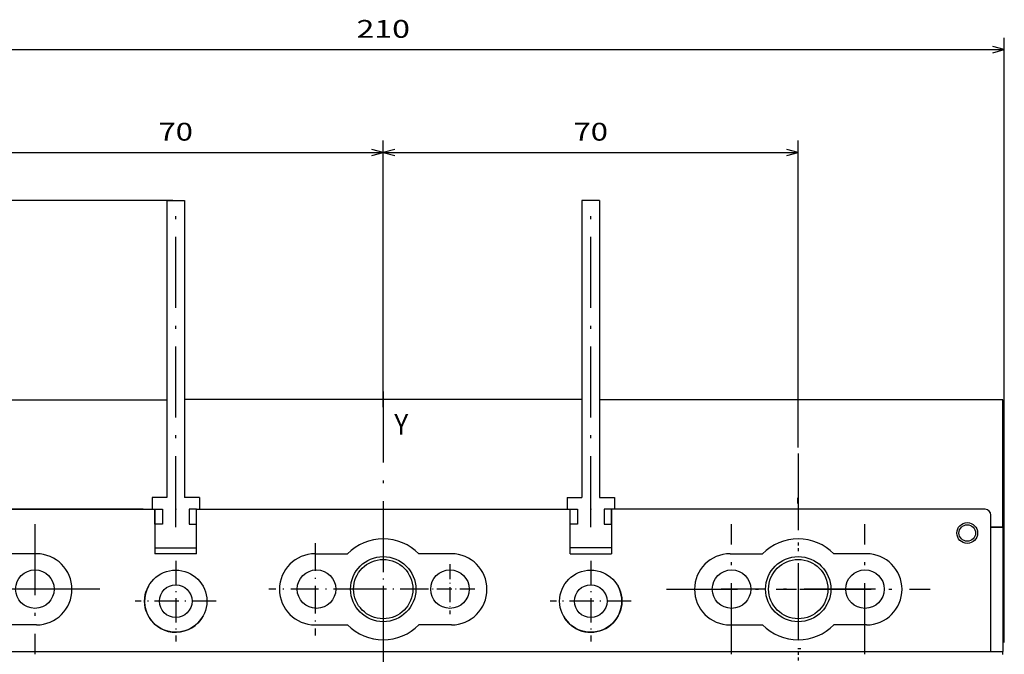
# Model space of a CAD drawing. Extents: x -535 to 764, y 469 to 894.
# Drawn here: x -441 to -275, y 787 to 894 of the extents above; entities that cross this region are included whole.
import ezdxf
from ezdxf.enums import TextEntityAlignment as Align

# ---------------------------------------------------------------- set-up
doc = ezdxf.new("R2010")
doc.units = 0
doc.linetypes.add('DASHDOT', pattern=[18.5, 12, -3, 0.5, -3])
doc.layers.get('0').update_dxf_attribs({"linetype": 'CONTINUOUS'})
doc.styles.get("Standard").update_dxf_attribs({"font": 'isocp.shx'})
doc.dimstyles.get("Standard").update_dxf_attribs({"dimtxt": 2.5, "dimasz": 2.5, "dimexe": 1.25, "dimexo": 0.625, "dimtad": 1, "dimcen": 2.5, "dimazin": 3, "dimtfac": 1, "dimtmove": 0, "dimatfit": 3})

# ---------------------------------------------------------------- blocks, each defined once
blk = doc.blocks.new('*D21')
at = {"color": 6}
for p, q in [((-484.303206, 788.895755), (-484.303206, 890.98537)), ((-274.803213, 788.895656), (-274.803213, 890.98537)), ((-484.303206, 888.98537), (-274.803213, 888.98537))]:
    blk.add_line(p, q, dxfattribs=at)
for points in [[(-482.371359, 889.503009), (-484.303206, 888.98537), (-482.371359, 888.46773)], [(-276.735052, 888.46773), (-274.803213, 888.98537), (-276.735052, 889.503009)]]:
    blk.add_lwpolyline(points, dxfattribs=at)
blk.add_text('210', height=3, dxfattribs=at).set_placement((-384.056666, 890.98537), (-375.04975, 890.98537), align=Align.FIT)
blk = doc.blocks.new('*D22')
at = {"color": 1}
for p, q in [((-379.553213, 828.650302), (-379.553213, 873.628573)), ((-309.553229, 821.858615), (-309.553229, 873.628573)), ((-379.553213, 871.628573), (-309.553229, 871.628573))]:
    blk.add_line(p, q, dxfattribs=at)
for points in [[(-377.621361, 872.146213), (-379.553213, 871.628573), (-377.621361, 871.110934)], [(-311.485083, 871.110934), (-309.553229, 871.628573), (-311.485083, 872.146213)]]:
    blk.add_lwpolyline(points, dxfattribs=at)
blk.add_text('70', height=3, dxfattribs=at).set_placement((-347.455527, 873.628573), (-341.650915, 873.628573), align=Align.FIT)
blk = doc.blocks.new('*D23')
at = {"color": 1}
for p, q in [((-449.553229, 822.815707), (-449.553229, 873.628573)), ((-379.553213, 828.650302), (-379.553213, 873.628573)), ((-449.553229, 871.628573), (-379.553213, 871.628573))]:
    blk.add_line(p, q, dxfattribs=at)
for points in [[(-447.621374, 872.146213), (-449.553229, 871.628573), (-447.621374, 871.110934)], [(-381.485064, 871.110934), (-379.553213, 871.628573), (-381.485064, 872.146213)]]:
    blk.add_lwpolyline(points, dxfattribs=at)
blk.add_text('70', height=3, dxfattribs=at).set_placement((-417.455526, 873.628573), (-411.650914, 873.628573), align=Align.FIT)
blk = doc.blocks.new('*D28')
at = {"color": 6}
for p, q in [((-415.053212, 863.5069), (-531.967093, 863.5069)), ((-529.967093, 811.395633), (-529.967093, 863.5069)), ((-420.053212, 811.395633), (-531.967093, 811.395633))]:
    blk.add_line(p, q, dxfattribs=at)
for points in [[(-529.449454, 861.575046), (-529.967093, 863.5069), (-530.484732, 861.575046)], [(-530.484732, 813.327487), (-529.967093, 811.395633), (-529.449454, 813.327487)]]:
    blk.add_lwpolyline(points, dxfattribs=at)
blk.add_text('93.5', height=3, rotation=90.000003, dxfattribs=at).set_placement((-531.967093, 831.346652), (-531.967093, 843.555881), align=Align.FIT)
blk = doc.blocks.new('BLOCK8')
at = {"color": 7}
blk.add_text('Y', height=3.5, dxfattribs=at).set_placement((31.858858, 148.281586), (34.219322, 148.281586), align=Align.FIT)
blk = doc.blocks.new('BLOCK12')
at = {"color": 7, "linetype": 'DASHDOT'}
for p, q in [((-40.000015, 145.120102), (-40.000015, 109.229958)), ((-27.000015, 122.229958), (-53.000015, 122.229958))]:
    blk.add_line(p, q, dxfattribs=at)
blk = doc.blocks.new('BLOCK13')
at = {"color": 7, "linetype": 'DASHDOT'}
for p, q in [((99.999985, 144.16301), (99.999985, 109.229958)), ((112.999985, 122.229958), (86.999985, 122.229958))]:
    blk.add_line(p, q, dxfattribs=at)
blk = doc.blocks.new('BLOCK15')
at = {"color": 7, "linetype": 'DASHDOT'}
blk.add_line((30, 155.587784), (30, -150.795364), dxfattribs=at)
blk = doc.blocks.new('BLOCK17')
at = {"color": 7, "linetype": 'DASHDOT'}
for p, q in [((-28.750015, 133.204956), (-28.750015, 111.254959)), ((-17.775015, 122.229958), (-39.725014, 122.229958))]:
    blk.add_line(p, q, dxfattribs=at)
blk = doc.blocks.new('BLOCK18')
at = {"color": 7, "linetype": 'DASHDOT'}
for p, q in [((100.000015, 145.120102), (100.000015, 109.229958)), ((113.000015, 122.229958), (87.000015, 122.229958))]:
    blk.add_line(p, q, dxfattribs=at)
blk = doc.blocks.new('BLOCK19')
at = {"color": 7, "linetype": 'DASHDOT'}
for p, q in [((111.250015, 111.254959), (111.250015, 133.204956)), ((100.275017, 122.229958), (122.225014, 122.229958))]:
    blk.add_line(p, q, dxfattribs=at)
blk = doc.blocks.new('BLOCK20')
at = {"color": 7, "linetype": 'DASHDOT'}
for p, q in [((88.750015, 111.254959), (88.750015, 133.204956)), ((77.775017, 122.229958), (99.725014, 122.229958))]:
    blk.add_line(p, q, dxfattribs=at)
blk = doc.blocks.new('BLOCK21')
at = {"color": 7, "linetype": 'DASHDOT', "ltscale": 0.34125}
for p, q in [((-4.999999, 127.025024), (-4.999999, 113.375023)), ((1.825001, 120.200027), (-11.824999, 120.200027))]:
    blk.add_line(p, q, dxfattribs=at)
blk = doc.blocks.new('BLOCK22')
at = {"color": 7, "linetype": 'DASHDOT', "ltscale": 0.39}
for p, q in [((18.5, 130.000031), (18.5, 114.400024)), ((26.300001, 122.200027), (10.700001, 122.200027))]:
    blk.add_line(p, q, dxfattribs=at)
blk = doc.blocks.new('BLOCK23')
at = {"color": 7, "linetype": 'DASHDOT', "ltscale": 0.3575}
for p, q in [((30, 129.379959), (30, 115.079964)), ((37.150002, 122.229958), (22.85, 122.229958))]:
    blk.add_line(p, q, dxfattribs=at)
blk = doc.blocks.new('BLOCK24')
at = {"color": 7, "linetype": 'DASHDOT', "ltscale": 0.21125}
for p, q in [((41.25, 126.454964), (41.25, 118.004959)), ((45.475002, 122.229958), (37.025002, 122.229958))]:
    blk.add_line(p, q, dxfattribs=at)
blk = doc.blocks.new('BLOCK25')
at = {"color": 7, "linetype": 'DASHDOT', "ltscale": 0.34125}
for p, q in [((65, 127.025024), (65, 113.375023)), ((71.825005, 120.200027), (58.174999, 120.200027))]:
    blk.add_line(p, q, dxfattribs=at)

msp = doc.modelspace()

# ---------------------------------------------------------------- linework, layer by layer
at = {"color": 7, "ltscale": 0.075}
for p, q in [((-416.053, 863.507), (-413.053, 863.507)), ((-343.053, 863.507), (-346.053, 863.507))]:
    msp.add_line(p, q, dxfattribs=at)
at = {"color": 7}
for p, q in [((-416.053, 863.507), (-416.053, 813.396)), ((-413.053, 863.507), (-413.053, 813.396)), ((-346.053, 863.507), (-346.053, 813.396)), ((-343.053, 863.507), (-343.053, 813.396)), ((-484.053, 829.896), (-416.053, 829.896)), ((-413.053, 829.98), (-346.053, 829.98)), ((-275.053, 829.896), (-343.053, 829.896)), ((-275.053, 808.396), (-275.053, 829.896)), ((-481.053, 811.396), (-418.053, 811.396)), ((-481.053, 811.396), (-418.053, 811.396)), ((-411.053, 811.396), (-348.053, 811.396)), ((-278.053, 811.396), (-341.053, 811.396)), ((-278.053, 811.396), (-341.053, 811.396)), ((-277.053, 787.396), (-277.053, 810.396)), ((-275.053, 808.396), (-275.053, 787.396)), ((-482.053, 787.396), (-275.053, 787.396))]:
    msp.add_line(p, q, dxfattribs=at)
at = {"color": 7, "linetype": 'DASHDOT'}
for p, q in [((-414.553, 808.385), (-414.553, 863.153)), ((-344.553, 808.385), (-344.553, 863.153))]:
    msp.add_line(p, q, dxfattribs=at)
at = {"color": 7, "ltscale": 0.05}
for p, q in [((-418.553, 813.396), (-418.553, 811.396)), ((-410.553, 813.396), (-410.553, 811.396)), ((-348.553, 813.396), (-348.553, 811.396)), ((-340.553, 813.396), (-340.553, 811.396)), ((-277.053, 808.396), (-275.053, 808.396)), ((-275.053, 808.396), (-277.053, 808.396))]:
    msp.add_line(p, q, dxfattribs=at)
at = {"color": 7, "ltscale": 0.0625}
for p, q in [((-416.053, 813.396), (-418.553, 813.396)), ((-410.553, 813.396), (-413.053, 813.396)), ((-348.553, 813.396), (-346.053, 813.396)), ((-343.053, 813.396), (-340.553, 813.396)), ((-418.053, 808.896), (-418.053, 811.396)), ((-418.053, 808.896), (-418.053, 811.396)), ((-416.803, 811.396), (-416.803, 808.896)), ((-416.803, 811.396), (-416.803, 808.896)), ((-412.303, 811.396), (-412.303, 808.896)), ((-412.303, 811.396), (-412.303, 808.896)), ((-346.803, 811.396), (-346.803, 808.896)), ((-346.803, 811.396), (-346.803, 808.896)), ((-342.303, 811.396), (-342.303, 808.896)), ((-342.303, 811.396), (-342.303, 808.896)), ((-341.053, 808.896), (-341.053, 811.396)), ((-341.053, 808.896), (-341.053, 811.396))]:
    msp.add_line(p, q, dxfattribs=at)
at = {"color": 7, "ltscale": 0.024744}
msp.add_line((-309.603, 812.356), (-309.603, 813.346), dxfattribs=at)
at = {"color": 7, "ltscale": 0.1875}
for p, q in [((-418.053, 811.396), (-418.053, 803.896)), ((-418.053, 811.396), (-418.053, 803.896)), ((-411.053, 803.896), (-411.053, 811.396)), ((-411.053, 803.896), (-411.053, 811.396)), ((-348.053, 803.896), (-348.053, 811.396)), ((-348.053, 803.896), (-348.053, 811.396)), ((-341.053, 811.396), (-341.053, 803.896)), ((-341.053, 811.396), (-341.053, 803.896))]:
    msp.add_line(p, q, dxfattribs=at)
at = {"color": 7, "ltscale": 0.03125}
for p, q in [((-418.053, 811.396), (-416.803, 811.396)), ((-418.053, 811.396), (-416.803, 811.396)), ((-411.053, 811.396), (-412.303, 811.396)), ((-411.053, 811.396), (-412.303, 811.396)), ((-348.053, 811.396), (-346.803, 811.396)), ((-348.053, 811.396), (-346.803, 811.396)), ((-341.053, 811.396), (-342.303, 811.396)), ((-341.053, 811.396), (-342.303, 811.396)), ((-416.803, 808.896), (-418.053, 808.896)), ((-416.803, 808.896), (-418.053, 808.896)), ((-412.303, 808.896), (-411.053, 808.896)), ((-412.303, 808.896), (-411.053, 808.896)), ((-346.803, 808.896), (-348.053, 808.896)), ((-346.803, 808.896), (-348.053, 808.896)), ((-342.303, 808.896), (-341.053, 808.896)), ((-342.303, 808.896), (-341.053, 808.896))]:
    msp.add_line(p, q, dxfattribs=at)
at = {"color": 7, "ltscale": 0.1}
for p, q in [((-418.053, 808.896), (-418.053, 804.896)), ((-418.053, 808.896), (-418.053, 804.896)), ((-341.053, 808.896), (-341.053, 804.896)), ((-341.053, 808.896), (-341.053, 804.896))]:
    msp.add_line(p, q, dxfattribs=at)
at = {"color": 7, "ltscale": 0.13698}
for p, q in [((-438.053, 803.896), (-443.532, 803.896)), ((-391.053, 803.896), (-385.574, 803.896)), ((-368.053, 803.896), (-373.532, 803.896)), ((-321.053, 803.896), (-315.574, 803.896)), ((-298.053, 803.896), (-303.532, 803.896)), ((-438.053, 791.896), (-443.532, 791.896)), ((-391.053, 791.896), (-385.574, 791.896)), ((-368.053, 791.896), (-373.532, 791.896)), ((-321.053, 791.896), (-315.574, 791.896)), ((-298.053, 791.896), (-303.532, 791.896))]:
    msp.add_line(p, q, dxfattribs=at)
at = {"color": 7, "ltscale": 0.175}
for p, q in [((-418.053, 804.896), (-411.053, 804.896)), ((-418.053, 804.896), (-411.053, 804.896)), ((-411.053, 803.896), (-418.053, 803.896)), ((-411.053, 803.896), (-418.053, 803.896)), ((-341.053, 804.896), (-348.053, 804.896)), ((-341.053, 804.896), (-348.053, 804.896)), ((-348.053, 803.896), (-341.053, 803.896)), ((-348.053, 803.896), (-341.053, 803.896))]:
    msp.add_line(p, q, dxfattribs=at)
at = {"color": 7, "ltscale": 0.00625}
for p, q in [((-309.603, 787.896), (-309.353, 787.896)), ((-309.353, 787.896), (-309.103, 787.896))]:
    msp.add_line(p, q, dxfattribs=at)
at = {"color": 7, "ltscale": 0.000631}
msp.add_line((-275.079, 787.896), (-275.053, 787.896), dxfattribs=at)
at = {"color": 7, "ltscale": 0.0125}
msp.add_line((-275.053, 786.896), (-275.053, 787.396), dxfattribs=at)
at = {"color": 7}
for centre, radius in [((-281.053, 807.396), 1.75), ((-281.053, 807.396), 1.4), ((-379.553, 797.926), 5.5), ((-379.553, 797.926), 5), ((-309.553, 797.926), 5.5), ((-309.553, 797.926), 5), ((-438.303, 797.926), 3.25), ((-414.553, 795.896), 5.25), ((-390.803, 797.926), 3.25), ((-368.303, 797.926), 3.25), ((-344.553, 795.896), 5.25), ((-320.803, 797.926), 3.25), ((-298.303, 797.926), 3.25), ((-414.553, 795.896), 2.75), ((-344.553, 795.896), 2.75)]:
    msp.add_circle(centre, radius, dxfattribs=at)
for centre, radius, start, end in [((-278.053, 810.396), 1, 0, 90), ((-379.553, 797.896), 8.5, 44.90087, 135.09913), ((-309.553, 797.896), 8.5, 44.90087, 135.09913), ((-438.053, 797.896), 6, 270, 90), ((-391.053, 797.896), 6, 90, 270), ((-368.053, 797.896), 6, 270, 90), ((-321.053, 797.896), 6, 90, 270), ((-298.053, 797.896), 6, 270, 90), ((-414.553, 795.896), 5.25, 151.35211, 331.35212), ((-344.553, 795.896), 5.25, 208.6479, 28.64789), ((-379.553, 797.896), 8.5, 224.90088, 315.09914), ((-309.553, 797.896), 8.5, 224.90088, 315.09914)]:
    msp.add_arc(centre, radius, start, end, dxfattribs=at)
for p in [(-414.553, 811.396), (-414.553, 811.396), (-344.553, 811.396), (-344.553, 811.396)]:
    msp.add_point(p, dxfattribs=at)

# ---------------------------------------------------------------- block references
for name in ['BLOCK15', 'BLOCK8', 'BLOCK12', 'BLOCK18', 'BLOCK13', 'BLOCK17', 'BLOCK20', 'BLOCK19', 'BLOCK22', 'BLOCK23', 'BLOCK21', 'BLOCK24', 'BLOCK25']:
    msp.add_blockref(name, (-409.553, 675.696))

# ---------------------------------------------------------------- dimensions: what is measured, and where the dimension line sits
at = {"color": 0}
for base, p1, p2, angle, text, picture, middle in [((-484.303, 888.985), (-274.803, 786.896), (-484.303, 786.896), 179.99905, '210', '*D21', (-379.553, 888.985)), ((-529.967, 811.396), (-413.053, 863.507), (-418.053, 811.396), 269.99857, '93.5', '*D28', (-529.967, 837.451))]:
    dim = msp.add_linear_dim(base=base, p1=p1, p2=p2, angle=angle, text=text, dimstyle='STANDARD', dxfattribs=at)
    dim.commit()
    dim.dimension.update_dxf_attribs({"geometry": picture, "text_midpoint": middle, "dimtype": 160, "oblique_angle": 89.99952})
for base, p1, p2, picture, middle in [((-379.553, 871.629), (-449.553, 820.816), (-379.553, 826.65), '*D23', (-414.553, 871.629)), ((-309.553, 871.629), (-379.553, 826.65), (-309.553, 819.859), '*D22', (-344.553, 871.629))]:
    dim = msp.add_linear_dim(base=base, p1=p1, p2=p2, angle=359.99809, dimstyle='STANDARD', dxfattribs=at)
    dim.commit()
    dim.dimension.update_dxf_attribs({"geometry": picture, "text_midpoint": middle, "dimtype": 160, "oblique_angle": 89.99952})

doc.saveas('drawing.dxf')
